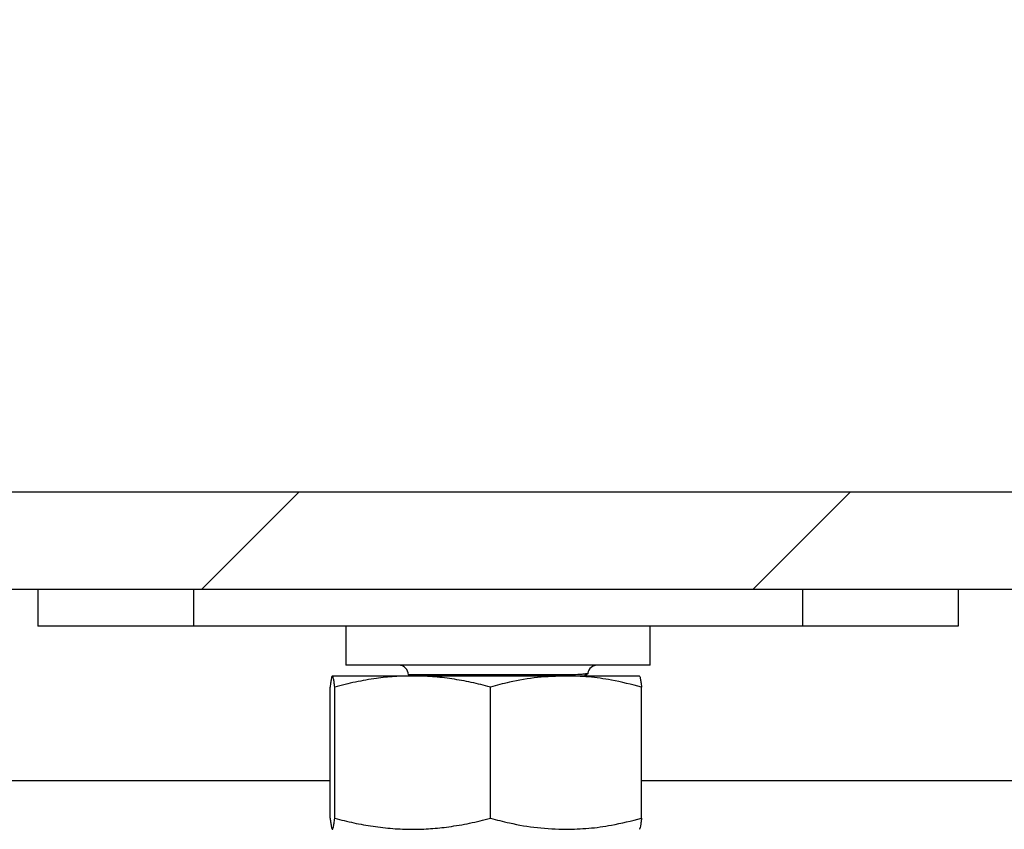
# Model space of a CAD drawing. Units: inches. Extents: x 2 to 135, y 2 to 86.
# Drawn here: x 37 to 38, y 25 to 26 of the extents above; entities that cross this region are included whole.
import ezdxf

# ---------------------------------------------------------------- set-up
doc = ezdxf.new("R2010")
doc.units = ezdxf.units.IN
doc.header["$LTSCALE"] = 4
doc.header["$MEASUREMENT"] = 0
doc.layers.add('DIM', color=136, linetype='Continuous')
doc.styles.add('SLDTEXTSTYLE0', font='TXT', dxfattribs={"width": 0.605})
doc.dimstyles.new('SLDDIMSTYLE0', dxfattribs={"dimtxt": 0.808919, "dimasz": 0.376, "dimexe": 0, "dimexo": 0.0625, "dimgap": 0.20223, "dimtad": 0, "dimtih": 1, "dimtoh": 1, "dimrnd": 1e-09, "dimzin": 12, "dimdsep": 46, "dimtxsty": 'SLDTEXTSTYLE0', "dimsah": 1, "dimcen": 0.09, "dimadec": 0, "dimazin": 3, "dimtfac": 1, "dimtofl": 0, "dimtmove": 0, "dimatfit": 3, "dimfxl": 1, "dimfrac": 2, "dimtolj": 1, "dimtzin": 12, "dimarcsym": 0})
doc.dimstyles.new('SLDDIMSTYLE1', dxfattribs={"dimtxt": 0.18, "dimasz": 0.376, "dimexe": 0, "dimexo": 0.0625, "dimgap": 0, "dimtad": 0, "dimtih": 1, "dimtoh": 1, "dimdec": 0, "dimrnd": 1e-09, "dimzin": 0, "dimdsep": 46, "dimtxsty": 'Standard', "dimsah": 1, "dimcen": 0.09, "dimadec": 0, "dimazin": 0, "dimtfac": 0.376, "dimtdec": 0, "dimtofl": 0, "dimtmove": 0, "dimatfit": 3, "dimfxl": 1, "dimfrac": 2, "dimtolj": 1, "dimtzin": 0, "dimarcsym": 0})

# ---------------------------------------------------------------- blocks, each defined once
blk = doc.blocks.new('_D_20')
at = {"layer": 'DIM'}
for p, q in [((26.9127, 28.6302), (26.635, 28.6302)), ((26.635, 28.6302), (26.635, 27.388)), ((30.3078, 28.6302), (30.5856, 28.6302)), ((30.5856, 28.6302), (30.5856, 27.388)), ((15.8982, 24.2779), (15.8982, 28.5091)), ((40.0418, 24.2779), (40.0418, 28.5091)), ((15.8982, 28.0091), (23.3941, 28.0091)), ((40.0418, 28.0091), (31.0487, 28.0091)), ((26.635, 27.388), (26.9127, 27.388)), ((30.5856, 27.388), (30.3078, 27.388))]:
    blk.add_line(p, q, dxfattribs=at)
for points in [[(15.8982, 28.0091), (16.2742, 27.9291), (16.2742, 28.0891)], [(40.0418, 28.0091), (39.6658, 28.0891), (39.6658, 27.9291)]]:
    blk.add_solid(points, dxfattribs=at)
at = {"layer": 'DIM', "char_height": 0.83333, "attachment_point": 1, "style": 'SLDTEXTSTYLE0'}
for s, insert in [('24.14', (23.5794, 28.4622)), ('613.25', (26.9127, 28.4622))]:
    blk.add_mtext(s, dxfattribs=dict(at, insert=insert))

msp = doc.modelspace()

# ---------------------------------------------------------------- hatches: boundary and pattern name
at = {"linetype": 'Continuous', "lineweight": 18}
h = msp.add_hatch(dxfattribs=at)
h.set_pattern_fill('ANSI31', scale=4, style=0)
edge = h.paths.add_edge_path(flags=0)
edge.add_line((15.7197, 23.7844), (15.8243, 23.7844))
edge.add_arc((15.8243, 23.7224), 0.062, 1, 90, ccw=False)
edge.add_line((15.8863, 23.7235), (15.8882, 23.6144))
edge.add_line((15.8882, 23.6144), (16.0132, 23.6144))
edge.add_line((16.0132, 23.6144), (16.0394, 25.1188))
edge.add_arc((16.2894, 25.1144), 0.25, 90, 179, ccw=False)
edge.add_line((16.2894, 25.3644), (39.6506, 25.3644))
edge.add_arc((39.6506, 25.1144), 0.25, 1, 90, ccw=False)
edge.add_line((39.9006, 25.1188), (39.9269, 23.6144))
edge.add_line((39.9269, 23.6144), (40.0519, 23.6144))
edge.add_line((40.0519, 23.6144), (40.0538, 23.7235))
edge.add_arc((40.1157, 23.7224), 0.062, 90, 179, ccw=False)
edge.add_line((40.1157, 23.7844), (40.2203, 23.7844))
edge.add_arc((40.2203, 23.7224), 0.062, 1, 90, ccw=False)
edge.add_line((40.2823, 23.7235), (40.2842, 23.6144))
edge.add_line((40.2842, 23.6144), (40.4092, 23.6144))
edge.add_line((40.4092, 23.6144), (40.412, 23.7735))
edge.add_arc((40.4739, 23.7724), 0.062, 90, 179, ccw=False)
edge.add_line((40.4739, 23.8344), (40.5049, 23.8344))
edge.add_arc((40.5049, 23.7414), 0.093, 3, 90, ccw=False)
edge.add_line((40.5978, 23.7463), (40.639, 22.9594))
edge.add_line((40.639, 22.9594), (40.764, 22.9594))
edge.add_line((40.764, 22.9594), (40.7178, 23.841))
edge.add_arc((40.593, 23.8344), 0.125, 3, 90)
edge.add_line((40.593, 23.9594), (40.1666, 23.9594))
edge.add_arc((40.1666, 24.0844), 0.125, 183, 270, ccw=False)
edge.add_line((40.0418, 24.0779), (39.9802, 25.2525))
edge.add_arc((39.7306, 25.2394), 0.25, 3, 90)
edge.add_line((39.7306, 25.4894), (16.2094, 25.4894))
edge.add_arc((16.2094, 25.2394), 0.25, 90, 177)
edge.add_line((15.9598, 25.2525), (15.8982, 24.0779))
edge.add_arc((15.7734, 24.0844), 0.125, 270, 357, ccw=False)
edge.add_line((15.7734, 23.9594), (15.347, 23.9594))
edge.add_arc((15.347, 23.8344), 0.125, 90, 177)
edge.add_line((15.2222, 23.841), (15.176, 22.9594))
edge.add_line((15.176, 22.9594), (15.301, 22.9594))
edge.add_line((15.301, 22.9594), (15.3423, 23.7463))
edge.add_arc((15.4351, 23.7414), 0.093, 90, 177, ccw=False)
edge.add_line((15.4351, 23.8344), (15.4661, 23.8344))
edge.add_arc((15.4661, 23.7724), 0.062, 1, 90, ccw=False)
edge.add_line((15.5281, 23.7735), (15.5309, 23.6144))
edge.add_line((15.5309, 23.6144), (15.6559, 23.6144))
edge.add_line((15.6559, 23.6144), (15.6578, 23.7235))
edge.add_arc((15.7197, 23.7224), 0.062, 90, 179, ccw=False)

# ---------------------------------------------------------------- linework, layer by layer
at = {"color": 7, "linetype": 'Continuous', "lineweight": 25}
for p, q in [((39.7306, 25.4894), (16.2094, 25.4894)), ((39.6506, 25.3644), (16.2894, 25.3644)), ((37.1751, 25.3644), (37.1751, 25.3174)), ((37.3751, 25.3644), (37.3751, 25.3174)), ((38.1561, 25.3644), (38.1561, 25.3174)), ((38.3561, 25.3644), (38.3561, 25.3174)), ((37.3751, 25.3174), (37.1751, 25.3174)), ((38.1561, 25.3174), (37.3751, 25.3174)), ((37.5706, 25.3174), (37.5706, 25.2674)), ((37.9606, 25.2674), (37.9606, 25.3174)), ((38.3561, 25.3174), (38.1561, 25.3174)), ((37.9606, 25.2674), (37.5706, 25.2674)), ((37.5532, 25.2536), (37.656, 25.2536)), ((37.6506, 25.2549), (37.6506, 25.2536)), ((37.656, 25.2536), (37.8528, 25.2536)), ((37.8528, 25.2536), (37.9468, 25.2536)), ((37.877, 25.2536), (37.8811, 25.2573)), ((37.877, 25.2536), (37.8777, 25.2542)), ((37.8771, 25.254), (37.8795, 25.2562)), ((37.8793, 25.2557), (37.8778, 25.2543)), ((37.5503, 25.071), (37.5503, 25.2394)), ((37.5561, 25.071), (37.5561, 25.2394)), ((37.7558, 25.071), (37.7558, 25.2394)), ((37.9497, 25.071), (37.9497, 25.2394))]:
    msp.add_line(p, q, dxfattribs=at)
at = {"color": 8, "linetype": 'Continuous', "lineweight": 25}
for p, q in [((37.8623, 25.2549), (37.6506, 25.2549)), ((37.8774, 25.2542), (37.8778, 25.2543)), ((37.5503, 25.1188), (16.5238, 25.1188)), ((39.4162, 25.1188), (37.9497, 25.1188))]:
    msp.add_line(p, q, dxfattribs=at)
at = {"color": 7, "linetype": 'Continuous', "lineweight": 25}
for centre, start, end in [((37.6381, 25.2549), 0, 90), ((37.8931, 25.2549), 90, 170.0144)]:
    msp.add_arc(centre, 0.0125, start, end, dxfattribs=at)
for points, knots in [([(37.5532, 25.2536), (37.553, 25.2535), (37.5525, 25.2532), (37.5518, 25.2505), (37.5511, 25.2461), (37.5506, 25.2416), (37.5503, 25.2394)], [0, 0, 0, 0, 0.23046, 0.461778, 0.730466, 1, 1, 1, 1]), ([(37.5561, 25.2394), (37.5559, 25.2415), (37.5554, 25.2456), (37.5547, 25.25), (37.554, 25.2531), (37.5535, 25.2534), (37.5532, 25.2536)], [0, 0, 0, 0, 0.248166, 0.496903, 0.747929, 1, 1, 1, 1]), ([(37.656, 25.2536), (37.6482, 25.2535), (37.6327, 25.2532), (37.6083, 25.2505), (37.5827, 25.2461), (37.565, 25.2416), (37.5561, 25.2394)], [0, 0, 0, 0, 0.23046, 0.461778, 0.730466, 1, 1, 1, 1]), ([(37.7558, 25.2394), (37.7477, 25.2415), (37.7314, 25.2456), (37.7065, 25.25), (37.6814, 25.2531), (37.6645, 25.2534), (37.656, 25.2536)], [0, 0, 0, 0, 0.248166, 0.496903, 0.747929, 1, 1, 1, 1]), ([(37.8528, 25.2536), (37.8407, 25.2532), (37.8163, 25.2523), (37.784, 25.2467), (37.764, 25.2415), (37.7558, 25.2394)], [0, 0, 0, 0, 0.370951, 0.745215, 1, 1, 1, 1]), ([(37.8336, 25.2536), (37.8381, 25.2538), (37.8493, 25.2542), (37.8574, 25.2546), (37.8623, 25.2549)], [0, 0, 0, 0, 0.401534, 1, 1, 1, 1]), ([(37.9497, 25.2394), (37.9369, 25.2426), (37.9145, 25.2482), (37.8821, 25.2528), (37.8626, 25.2534), (37.8528, 25.2536)], [0, 0, 0, 0, 0.401496, 0.699908, 1, 1, 1, 1]), ([(37.8808, 25.2571), (37.8807, 25.257), (37.8805, 25.2567), (37.8783, 25.2562), (37.8729, 25.2556), (37.8662, 25.2552), (37.8623, 25.2549)], [0, 0, 0, 0, 0.126777, 0.380824, 0.640308, 1, 1, 1, 1]), ([(37.9468, 25.2536), (37.947, 25.2535), (37.9475, 25.2532), (37.9482, 25.2505), (37.9489, 25.2461), (37.9495, 25.2416), (37.9497, 25.2394)], [0, 0, 0, 0, 0.2304596, 0.4617779, 0.7304657, 1, 1, 1, 1]), ([(37.5503, 25.071), (37.5506, 25.0689), (37.551, 25.0648), (37.5518, 25.0604), (37.5525, 25.0574), (37.553, 25.057), (37.5532, 25.0568)], [0, 0, 0, 0, 0.248166, 0.496903, 0.747929, 1, 1, 1, 1]), ([(37.5532, 25.0568), (37.5535, 25.0569), (37.5539, 25.0573), (37.5546, 25.06), (37.5554, 25.0643), (37.5559, 25.0688), (37.5561, 25.071)], [0, 0, 0, 0, 0.23046, 0.461778, 0.730466, 1, 1, 1, 1]), ([(37.5561, 25.071), (37.5643, 25.0689), (37.5806, 25.0648), (37.6054, 25.0604), (37.6306, 25.0574), (37.6475, 25.057), (37.656, 25.0568)], [0, 0, 0, 0, 0.248166, 0.496903, 0.747929, 1, 1, 1, 1]), ([(37.656, 25.0568), (37.6637, 25.0569), (37.6793, 25.0573), (37.7037, 25.06), (37.7293, 25.0643), (37.747, 25.0688), (37.7558, 25.071)], [0, 0, 0, 0, 0.23046, 0.461778, 0.730466, 1, 1, 1, 1]), ([(37.7558, 25.071), (37.764, 25.0689), (37.7839, 25.0638), (37.8162, 25.0581), (37.8406, 25.0572), (37.8528, 25.0568)], [0, 0, 0, 0, 0.254785, 0.6259, 1, 1, 1, 1]), ([(37.8528, 25.0568), (37.8625, 25.0571), (37.882, 25.0576), (37.9145, 25.0622), (37.9369, 25.0678), (37.9497, 25.071)], [0, 0, 0, 0, 0.298351, 0.598504, 1, 1, 1, 1]), ([(37.9497, 25.071), (37.9495, 25.0689), (37.949, 25.0648), (37.9483, 25.0604), (37.9475, 25.0574), (37.947, 25.057), (37.9468, 25.0568)], [0, 0, 0, 0, 0.248166, 0.496903, 0.747929, 1, 1, 1, 1])]:
    msp.add_open_spline(points, degree=3, knots=knots, dxfattribs=at)
at = {"color": 8, "linetype": 'Continuous', "lineweight": 25}
msp.add_open_spline([(37.875, 25.2536), (37.8753, 25.2537), (37.8765, 25.2538), (37.8766, 25.2539), (37.8766, 25.254)], degree=3, knots=[0, 0, 0, 0, 0.216464, 1, 1, 1, 1], dxfattribs=at)

# ---------------------------------------------------------------- dimensions: what is measured, and where the dimension line sits
at = {"layer": 'DIM'}
dim = msp.add_linear_dim(base=(40.0418, 28.0091), p1=(15.8982, 24.0779), p2=(40.0418, 24.0779), dimstyle='SLDDIMSTYLE0', dxfattribs=at)
dim.commit()
dim.dimension.update_dxf_attribs({"geometry": '_D_20', "text_midpoint": (27.2214, 28.0091), "dimtype": 160})

# ---------------------------------------------------------------- leaders
msp.add_leader([(38.2536, 23.2902), (43.2254, 30.3931), (47.7591, 30.3931)], dimstyle='SLDDIMSTYLE1', dxfattribs=at)

doc.saveas('drawing.dxf')
